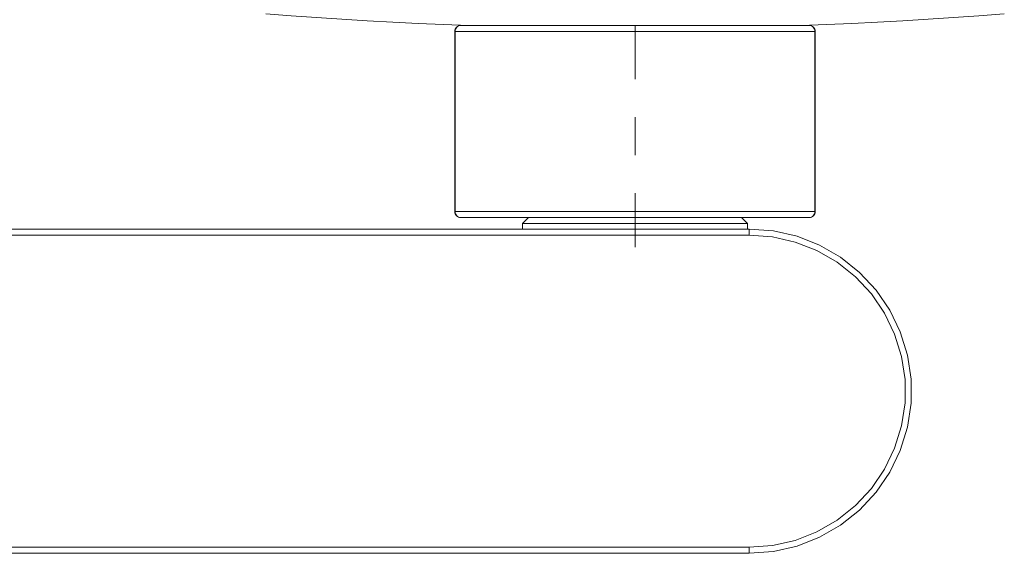
# Model space of a CAD drawing. Units: centimetres. Extents: x 2.4 to 20, y 9.3 to 21.8.
# Drawn here: x 7.6 to 10.1, y 11.1 to 12.5 of the extents above; entities that cross this region are included whole.
import ezdxf

# ---------------------------------------------------------------- set-up
doc = ezdxf.new("R2010")
doc.units = ezdxf.units.CM
doc.header["$MEASUREMENT"] = 0
doc.linetypes.add('AI-Linetype-2', pattern=[0.285107, 0.142377, -0.071188, 0.000352778, -0.071188])
doc.layers.add('Eixos', color=7, linetype='Continuous')

# ---------------------------------------------------------------- blocks, each defined once
blk = doc.blocks.new('block 179')
at = {"color": 7, "lineweight": 9, "true_color": 0xffffff}
blk.add_lwpolyline([(4.1297, 11.1377), (9.4767, 11.1377)], dxfattribs=at)
blk = doc.blocks.new('block 180')
at = {"color": 7, "lineweight": 9, "true_color": 0xffffff}
blk.add_lwpolyline([(9.4767, 11.1219), (9.4767, 11.1222), (9.4767, 11.1231), (9.4767, 11.1245), (9.4767, 11.1265), (9.4767, 11.1289), (9.4767, 11.1316), (9.4767, 11.1346), (9.4767, 11.1377)], dxfattribs=at)
blk = doc.blocks.new('block 181')
at = {"color": 7, "lineweight": 9, "true_color": 0xffffff}
blk.add_lwpolyline([(9.4767, 11.1377), (9.538, 11.1423), (9.598, 11.1559), (9.6552, 11.1784), (9.7084, 11.2091), (9.7565, 11.2475), (9.7983, 11.2925), (9.8329, 11.3433), (9.8596, 11.3987), (9.8777, 11.4575), (9.8869, 11.5183), (9.8869, 11.5797), (9.8777, 11.6405), (9.8596, 11.6993), (9.8329, 11.7546), (9.7983, 11.8054), (9.7565, 11.8505), (9.7084, 11.8888), (9.6552, 11.9196), (9.598, 11.942), (9.538, 11.9557), (9.4767, 11.9603)], dxfattribs=at)
blk = doc.blocks.new('block 182')
at = {"color": 7, "lineweight": 9, "true_color": 0xffffff}
blk.add_lwpolyline([(9.4767, 11.9603), (9.4767, 11.9634), (9.4767, 11.9664), (9.4767, 11.9691), (9.4767, 11.9715), (9.4767, 11.9735), (9.4767, 11.9749), (9.4767, 11.9758), (9.4767, 11.9761)], dxfattribs=at)
blk = doc.blocks.new('block 183')
at = {"color": 7, "lineweight": 9, "true_color": 0xffffff}
blk.add_lwpolyline([(9.4767, 11.9603), (4.1297, 11.9603)], dxfattribs=at)
blk = doc.blocks.new('block 187')
at = {"color": 7, "lineweight": 9, "true_color": 0xffffff}
blk.add_open_spline([(8.7026, 12.0223), (8.7026, 12.0223), (8.7023, 12.0223), (8.7023, 12.0223), (8.7023, 12.0223), (8.7021, 12.0223), (8.7021, 12.0223), (8.7021, 12.0223), (8.702, 12.0223), (8.702, 12.0223), (8.7018, 12.0223), (8.7017, 12.0223), (8.7017, 12.0223)], degree=3, knots=[0, 0, 0, 0, 1, 1, 1, 2, 2, 2, 3, 3, 3, 4, 4, 4, 4], dxfattribs=at)
blk = doc.blocks.new('block 188')
at = {"color": 7, "lineweight": 9, "true_color": 0xffffff}
blk.add_open_spline([(8.7016, 12.4969), (8.7017, 12.4969), (8.7018, 12.4969), (8.7018, 12.4969), (8.702, 12.4969), (8.7021, 12.4969), (8.7021, 12.4969), (8.7021, 12.4969), (8.7023, 12.4969), (8.7023, 12.4969), (8.7023, 12.4969), (8.7026, 12.4969), (8.7026, 12.4969)], degree=3, knots=[0, 0, 0, 0, 1, 1, 1, 2, 2, 2, 3, 3, 3, 4, 4, 4, 4], dxfattribs=at)
blk = doc.blocks.new('block 189')
at = {"color": 7, "lineweight": 9, "true_color": 0xffffff}
blk.add_open_spline([(9.6507, 12.0223), (9.6506, 12.0223), (9.6505, 12.0223), (9.6505, 12.0223), (9.6504, 12.0223), (9.6502, 12.0223), (9.6502, 12.0223), (9.6502, 12.0223), (9.65, 12.0223), (9.65, 12.0223), (9.65, 12.0223), (9.6497, 12.0223), (9.6497, 12.0223)], degree=3, knots=[0, 0, 0, 0, 1, 1, 1, 2, 2, 2, 3, 3, 3, 4, 4, 4, 4], dxfattribs=at)
blk = doc.blocks.new('block 190')
at = {"color": 7, "lineweight": 9, "true_color": 0xffffff}
blk.add_open_spline([(9.6497, 12.4969), (9.6497, 12.4969), (9.65, 12.4969), (9.65, 12.4969), (9.65, 12.4969), (9.6502, 12.4969), (9.6502, 12.4969), (9.6502, 12.4969), (9.6504, 12.4969), (9.6504, 12.4969), (9.6505, 12.4969), (9.6506, 12.4969), (9.6506, 12.4969)], degree=3, knots=[0, 0, 0, 0, 1, 1, 1, 2, 2, 2, 3, 3, 3, 4, 4, 4, 4], dxfattribs=at)
blk = doc.blocks.new('block 191')
at = {"color": 7, "lineweight": 9, "true_color": 0xffffff}
blk.add_lwpolyline([(9.6349, 12.0065), (9.6378, 12.0068), (9.6406, 12.0077), (9.6432, 12.0092), (9.6454, 12.0111), (9.6472, 12.0135), (9.6486, 12.0163), (9.6494, 12.0192), (9.6497, 12.0223)], dxfattribs=at)
blk = doc.blocks.new('block 192')
at = {"color": 7, "lineweight": 9, "true_color": 0xffffff}
blk.add_lwpolyline([(8.7174, 12.0065), (8.7145, 12.0068), (8.7117, 12.0077), (8.7092, 12.0092), (8.7069, 12.0111), (8.7051, 12.0135), (8.7037, 12.0163), (8.7029, 12.0192), (8.7026, 12.0223)], dxfattribs=at)
blk = doc.blocks.new('block 193')
at = {"color": 7, "lineweight": 9, "true_color": 0xffffff}
blk.add_lwpolyline([(9.6497, 12.4969), (9.6494, 12.5), (9.6486, 12.503), (9.6472, 12.5057), (9.6454, 12.5081), (9.6432, 12.5101), (9.6406, 12.5115), (9.6378, 12.5124), (9.6349, 12.5127)], dxfattribs=at)
blk = doc.blocks.new('block 194')
at = {"color": 7, "lineweight": 9, "true_color": 0xffffff}
blk.add_lwpolyline([(8.7026, 12.4969), (8.7029, 12.5), (8.7037, 12.503), (8.7051, 12.5057), (8.7069, 12.5081), (8.7092, 12.5101), (8.7117, 12.5115), (8.7145, 12.5124), (8.7174, 12.5127)], dxfattribs=at)
blk = doc.blocks.new('block 195')
at = {"color": 7, "lineweight": 9, "true_color": 0xffffff}
blk.add_lwpolyline([(9.6497, 12.0223), (9.6497, 12.4969)], dxfattribs=at)
blk = doc.blocks.new('block 196')
at = {"color": 7, "lineweight": 9, "true_color": 0xffffff}
blk.add_lwpolyline([(9.6497, 12.4969), (9.6196, 12.4969), (9.5804, 12.4969), (9.5331, 12.4969), (9.4786, 12.4969), (9.418, 12.4969), (9.3525, 12.4969), (9.2834, 12.4969), (9.2122, 12.4969), (9.1402, 12.4969), (9.0689, 12.4969), (8.9998, 12.4969), (8.9343, 12.4969), (8.8737, 12.4969), (8.8192, 12.4969), (8.7719, 12.4969), (8.7327, 12.4969), (8.7026, 12.4969)], dxfattribs=at)
blk = doc.blocks.new('block 197')
at = {"color": 7, "lineweight": 9, "true_color": 0xffffff}
blk.add_lwpolyline([(8.7026, 12.4969), (8.7026, 12.0223)], dxfattribs=at)
blk = doc.blocks.new('block 198')
at = {"color": 7, "lineweight": 9, "true_color": 0xffffff}
blk.add_lwpolyline([(8.7026, 12.0223), (8.7327, 12.0223), (8.7719, 12.0223), (8.8192, 12.0223), (8.8737, 12.0223), (8.9343, 12.0223), (8.9998, 12.0223), (9.0689, 12.0223), (9.1402, 12.0223), (9.2122, 12.0223), (9.2834, 12.0223), (9.3525, 12.0223), (9.418, 12.0223), (9.4786, 12.0223), (9.5331, 12.0223), (9.5804, 12.0223), (9.6196, 12.0223), (9.6497, 12.0223)], dxfattribs=at)
blk = doc.blocks.new('block 702')
at = {"color": 7, "lineweight": 9, "true_color": 0xffffff}
blk.add_lwpolyline([(9.4767, 11.1219), (4.1297, 11.1219)], dxfattribs=at)
blk = doc.blocks.new('block 703')
at = {"color": 7, "lineweight": 9, "true_color": 0xffffff}
blk.add_lwpolyline([(9.4767, 11.9761), (9.5404, 11.9713), (9.6026, 11.9571), (9.662, 11.9338), (9.7173, 11.9019), (9.7673, 11.8621), (9.8107, 11.8153), (9.8466, 11.7625), (9.8743, 11.705), (9.8931, 11.644), (9.9027, 11.5809), (9.9027, 11.5171), (9.8931, 11.4539), (9.8743, 11.3929), (9.8466, 11.3354), (9.8107, 11.2827), (9.7673, 11.2359), (9.7173, 11.1961), (9.662, 11.1642), (9.6026, 11.1408), (9.5404, 11.1266), (9.4767, 11.1219)], dxfattribs=at)
blk = doc.blocks.new('block 704')
at = {"color": 7, "lineweight": 9, "true_color": 0xffffff}
blk.add_lwpolyline([(4.1297, 11.9761), (9.4767, 11.9761)], dxfattribs=at)
blk = doc.blocks.new('block 706')
at = {"color": 7, "lineweight": 9, "true_color": 0xffffff}
blk.add_lwpolyline([(8.7174, 12.0065), (8.7143, 12.0068), (8.7113, 12.0077), (8.7086, 12.0092), (8.7062, 12.0111), (8.7042, 12.0135), (8.7028, 12.0163), (8.7019, 12.0192), (8.7016, 12.0223)], dxfattribs=at)
blk = doc.blocks.new('block 707')
at = {"color": 7, "lineweight": 9, "true_color": 0xffffff}
blk.add_lwpolyline([(9.6507, 12.0223), (9.6504, 12.0192), (9.6495, 12.0163), (9.6481, 12.0135), (9.6461, 12.0111), (9.6437, 12.0092), (9.641, 12.0077), (9.638, 12.0068), (9.6349, 12.0065)], dxfattribs=at)
blk = doc.blocks.new('block 708')
at = {"color": 7, "lineweight": 9, "true_color": 0xffffff}
blk.add_lwpolyline([(8.7016, 12.0223), (8.7016, 12.4969)], dxfattribs=at)
blk = doc.blocks.new('block 709')
at = {"color": 7, "lineweight": 9, "true_color": 0xffffff}
blk.add_lwpolyline([(8.7016, 12.4969), (8.7019, 12.5), (8.7028, 12.503), (8.7042, 12.5057), (8.7062, 12.5081), (8.7086, 12.5101), (8.7113, 12.5115), (8.7143, 12.5124), (8.7174, 12.5127)], dxfattribs=at)
blk = doc.blocks.new('block 710')
at = {"color": 7, "lineweight": 9, "true_color": 0xffffff}
blk.add_lwpolyline([(9.6507, 12.4969), (9.6507, 12.0223)], dxfattribs=at)
blk = doc.blocks.new('block 711')
at = {"color": 7, "lineweight": 9, "true_color": 0xffffff}
blk.add_lwpolyline([(9.6349, 12.5127), (9.638, 12.5124), (9.641, 12.5115), (9.6437, 12.5101), (9.6461, 12.5081), (9.6481, 12.5057), (9.6495, 12.503), (9.6504, 12.5), (9.6507, 12.4969)], dxfattribs=at)
blk = doc.blocks.new('block 712')
at = {"color": 7, "lineweight": 9, "true_color": 0xffffff}
blk.add_lwpolyline([(9.6349, 12.0065), (9.6057, 12.0065), (9.5678, 12.0065), (9.522, 12.0065), (9.4692, 12.0065), (9.4104, 12.0065), (9.347, 12.0065), (9.28, 12.0065), (9.211, 12.0065), (9.1413, 12.0065), (9.0723, 12.0065), (9.0053, 12.0065), (8.9419, 12.0065), (8.8831, 12.0065), (8.8303, 12.0065), (8.7845, 12.0065), (8.7466, 12.0065), (8.7174, 12.0065)], dxfattribs=at)
blk = doc.blocks.new('block 713')
at = {"color": 7, "lineweight": 9, "true_color": 0xffffff}
blk.add_lwpolyline([(8.7174, 12.5127), (8.7466, 12.5127), (8.7845, 12.5127), (8.8303, 12.5127), (8.8831, 12.5127), (8.9419, 12.5127), (9.0053, 12.5127), (9.0723, 12.5127), (9.1413, 12.5127), (9.211, 12.5127), (9.28, 12.5127), (9.347, 12.5127), (9.4104, 12.5127), (9.4692, 12.5127), (9.522, 12.5127), (9.5678, 12.5127), (9.6057, 12.5127), (9.6349, 12.5127)], dxfattribs=at)
blk = doc.blocks.new('block 722')
at = {"color": 7, "lineweight": 9, "true_color": 0xffffff}
blk.add_lwpolyline([(9.472, 11.9907), (9.468, 11.9907), (9.4546, 11.9907), (9.4323, 11.9907)], dxfattribs=at)
blk = doc.blocks.new('block 723')
at = {"color": 7, "lineweight": 9, "true_color": 0xffffff}
blk.add_lwpolyline([(9.4323, 11.9907), (9.4018, 11.9907), (9.364, 11.9907), (9.3202, 11.9907), (9.2718, 11.9907), (9.2202, 11.9907), (9.1673, 11.9907), (9.1147, 11.9907), (9.064, 11.9907), (9.0169, 11.9907), (8.9749, 11.9907), (8.9395, 11.9907), (8.9116, 11.9907), (8.8922, 11.9907), (8.8819, 11.9907), (8.8803, 11.9907)], dxfattribs=at)
blk = doc.blocks.new('block 2518')
at = {"color": 7, "lineweight": 9, "true_color": 0xffffff}
blk.add_lwpolyline([(9.6133, 12.5127), (9.6803, 12.5152), (9.7472, 12.5181), (9.8141, 12.5213), (9.881, 12.5249), (9.9479, 12.5288), (10.0147, 12.5332), (10.0815, 12.5378), (10.1483, 12.5428)], dxfattribs=at)
blk = doc.blocks.new('block 2519')
at = {"color": 7, "lineweight": 9, "true_color": 0xffffff}
blk.add_lwpolyline([(8.739, 12.5127), (8.672, 12.5152), (8.6051, 12.5181), (8.5382, 12.5213), (8.4713, 12.5249), (8.4045, 12.5288), (8.3376, 12.5332), (8.2708, 12.5378), (8.204, 12.5428)], dxfattribs=at)
blk = doc.blocks.new('block 2544')
at = {"color": 7, "lineweight": 9, "true_color": 0xffffff}
blk.add_lwpolyline([(8.8803, 11.9907), (8.8803, 11.9761)], dxfattribs=at)
blk = doc.blocks.new('block 2545')
at = {"color": 7, "lineweight": 9, "true_color": 0xffffff}
blk.add_lwpolyline([(9.472, 11.9761), (9.472, 11.9907)], dxfattribs=at)
blk = doc.blocks.new('block 2546')
at = {"color": 7, "lineweight": 9, "true_color": 0xffffff}
blk.add_lwpolyline([(8.8961, 12.0065), (8.8803, 11.9907)], dxfattribs=at)
blk = doc.blocks.new('block 2547')
at = {"color": 7, "lineweight": 9, "true_color": 0xffffff}
blk.add_lwpolyline([(9.472, 11.9907), (9.4562, 12.0065)], dxfattribs=at)
blk = doc.blocks.new('block 5725')
at = {"layer": 'Eixos', "color": 7, "linetype": 'AI-Linetype-2', "lineweight": 9, "true_color": 0xffffff}
blk.add_lwpolyline([(9.1762, 11.9287), (9.1762, 13.5302)], dxfattribs=at)

msp = doc.modelspace()

# ---------------------------------------------------------------- block references
for name in ['block 2519', 'block 2518', 'block 709', 'block 188', 'block 708', 'block 194', 'block 196', 'block 197', 'block 713', 'block 193', 'block 711', 'block 190', 'block 195', 'block 710', 'block 706', 'block 187', 'block 192', 'block 198', 'block 712', 'block 2546', 'block 2547', 'block 191', 'block 707', 'block 189', 'block 704', 'block 723', 'block 2544', 'block 722', 'block 2545', 'block 182', 'block 703', 'block 183', 'block 181', 'block 179', 'block 702', 'block 180']:
    msp.add_blockref(name, (0, 0))
at = {"layer": 'Eixos'}
msp.add_blockref('block 5725', (0, 0), dxfattribs=at)

doc.saveas('drawing.dxf')
